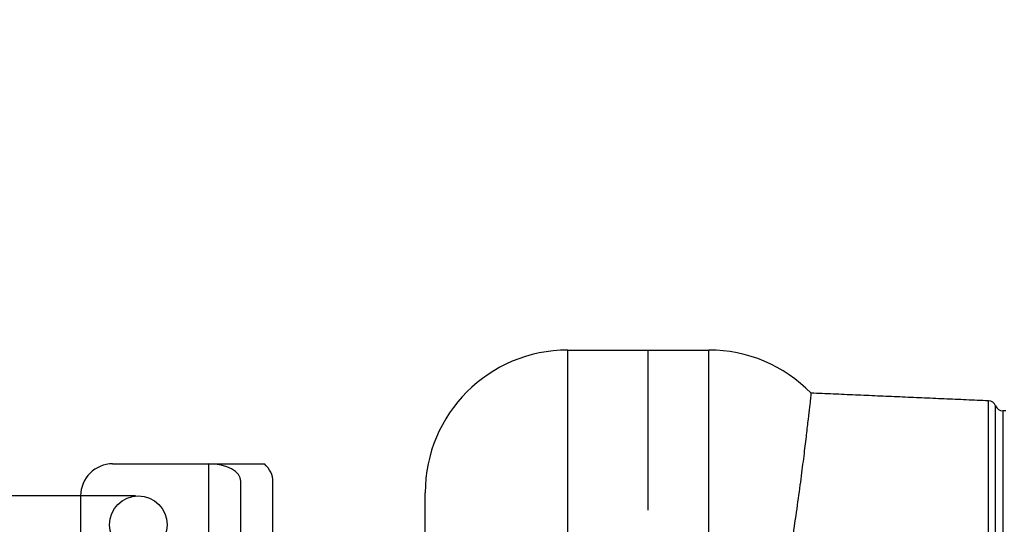
# Model space of a CAD drawing. Extents: x 0 to 9200, y 0 to 5940.
# Drawn here: x 2983 to 3290, y 1612 to 1769 of the extents above; entities that cross this region are included whole.
import ezdxf

# ---------------------------------------------------------------- set-up
doc = ezdxf.new("R2010")
doc.units = 0
doc.header["$LTSCALE"] = 5
doc.header["$MEASUREMENT"] = 0
doc.linetypes.add('GEN7', pattern=[15, 10, -2.5, 0, -2.5])
doc.layers.get('0').update_dxf_attribs({"linetype": 'CONTINUOUS'})
doc.layers.add('7', color=4, linetype='GEN7')
doc.styles.add('ISO', font='GENISO.SHX')
doc.dimstyles.new('GEN-ISO', dxfattribs={"dimtxt": 50, "dimasz": 50, "dimexe": 40, "dimexo": 1, "dimgap": 30, "dimtad": 0, "dimtih": 1, "dimtoh": 1, "dimdec": 1, "dimdsep": 46, "dimtxsty": 'ISO', "dimcen": 2, "dimclrd": 256, "dimclre": 256, "dimclrt": 2, "dimadec": 0, "dimazin": 0, "dimtp": 0.1, "dimtm": 0.1, "dimtfac": 0.05, "dimtdec": 1, "dimtix": 1, "dimtmove": 2, "dimatfit": 3, "dimfxl": 1, "dimtolj": 1, "dimarcsym": 0})

# ---------------------------------------------------------------- blocks, each defined once
blk = doc.blocks.new('*D9')
at = {"color": 3}
for p, q in [((2886.31, 1655.65), (2886.31, 1690.65)), ((3019.02, 1620.65), (2861.31, 1620.65)), ((2886.31, 1620.65), (2886.31, 1602.65)), ((3019.02, 1602.65), (2861.31, 1602.65)), ((2886.31, 1567.65), (2886.31, 1532.65))]:
    blk.add_line(p, q, dxfattribs=at)
for points in [[(2880.48, 1655.65), (2892.14, 1655.65), (2886.31, 1620.65)], [(2880.48, 1567.65), (2892.14, 1567.65), (2886.31, 1602.65)]]:
    blk.add_solid(points, dxfattribs=at)
at = {"color": 2, "insert": (2843.06, 1706.04), "char_height": 50, "attachment_point": 5, "rotation": 90, "style": 'ISO'}
blk.add_mtext('\\A1;{\\Fgeniso.shx;%%c18}', dxfattribs=at)

msp = doc.modelspace()

# ---------------------------------------------------------------- linework, layer by layer
at = {"color": 7, "linetype": 'Continuous'}
for p, q in [((3153.93, 1593.77), (3153.93, 1666.15)), ((3153.93, 1666.15), (3197.93, 1666.15)), ((3197.93, 1595), (3197.93, 1666.15)), ((3285.14, 1515.28), (3285.14, 1650.29)), ((3287.35, 1505.22), (3287.35, 1648.72)), ((3289.67, 1647.15), (3289.67, 1326.15)), ((3011.93, 1630.65), (3041.93, 1630.65)), ((3041.93, 1570.65), (3041.93, 1630.65)), ((3041.93, 1630.65), (3059.25, 1630.65)), ((3051.93, 1574.82), (3051.93, 1625.19)), ((3061.93, 1574.82), (3061.93, 1625.19)), ((3001.93, 1620.65), (3001.93, 1352.65)), ((3109.43, 1578.72), (3109.43, 1621.65))]:
    msp.add_line(p, q, dxfattribs=at)
msp.add_circle((3019.93, 1611.65), 9, dxfattribs=at)
for centre, radius, start, end in [((3153.93, 1621.65), 44.5, 90, 180), ((3197.93, 1621.65), 44.5, 44.2609, 90), ((3285.03, 1647.8), 2.5, 21.7901, 87.5), ((3289.67, 1649.65), 2.5, 201.7901, 270), ((3011.93, 1620.65), 10, 90, 180)]:
    msp.add_arc(centre, radius, start, end, dxfattribs=at)
for major_axis, end_param in [((10, 0), 1.570796), ((20, 0), 0.523599)]:
    msp.add_ellipse((3041.93, 1625.19), major_axis=major_axis, ratio=0.545875, start_param=0, end_param=end_param, dxfattribs=at)
msp.add_open_spline([(3229.8, 1652.71), (3229.79, 1652.6), (3229.76, 1652.38), (3229.57, 1650.59), (3229.25, 1647.71), (3228.78, 1643.64), (3228.18, 1638.52), (3227.43, 1632.36), (3226.5, 1625.11), (3225.37, 1616.88), (3224.05, 1607.82), (3222.49, 1597.95), (3220.61, 1587.23), (3218.65, 1577.3), (3216.66, 1568.6), (3215.47, 1563.65), (3214.7, 1561.06), (3214.65, 1560.91)], degree=3, knots=[0, 0, 0, 0, 0.074401, 0.148802, 0.225365, 0.301928, 0.376335, 0.450742, 0.527306, 0.60387, 0.678366, 0.752863, 0.829543, 0.90622, 0.951741, 0.997258, 1, 1, 1, 1], dxfattribs=at)
for points in [[(3285.14, 1650.29), (3229.8, 1652.71)], [(3290.53, 1647.15), (3289.67, 1647.15)]]:
    msp.add_open_spline(points, degree=1, dxfattribs=at)
at = {"layer": '7'}
msp.add_line((3178.93, 1666.15), (3178.93, 1486.65), dxfattribs=at)

# ---------------------------------------------------------------- dimensions: what is measured, and where the dimension line sits
dim = msp.add_linear_dim(base=(2886.31, 1602.65), p1=(3020.02, 1620.65), p2=(3020.02, 1602.65), angle=90, text='{\\Fgeniso.shx;%%c<>}', dimstyle='GEN-ISO', override={"dimasz": 35, "dimexe": 25, "dimtad": 1, "dimtih": 0, "dimtoh": 0, "dimclrd": 3, "dimclre": 3, "dimadec": 2, "dimazin": 2, "dimlwd": 25, "dimlwe": 25})
dim.commit()
dim.dimension.update_dxf_attribs({"geometry": '*D9', "text_midpoint": (2843.06, 1706.04), "dimtype": 160})

doc.saveas('drawing.dxf')
